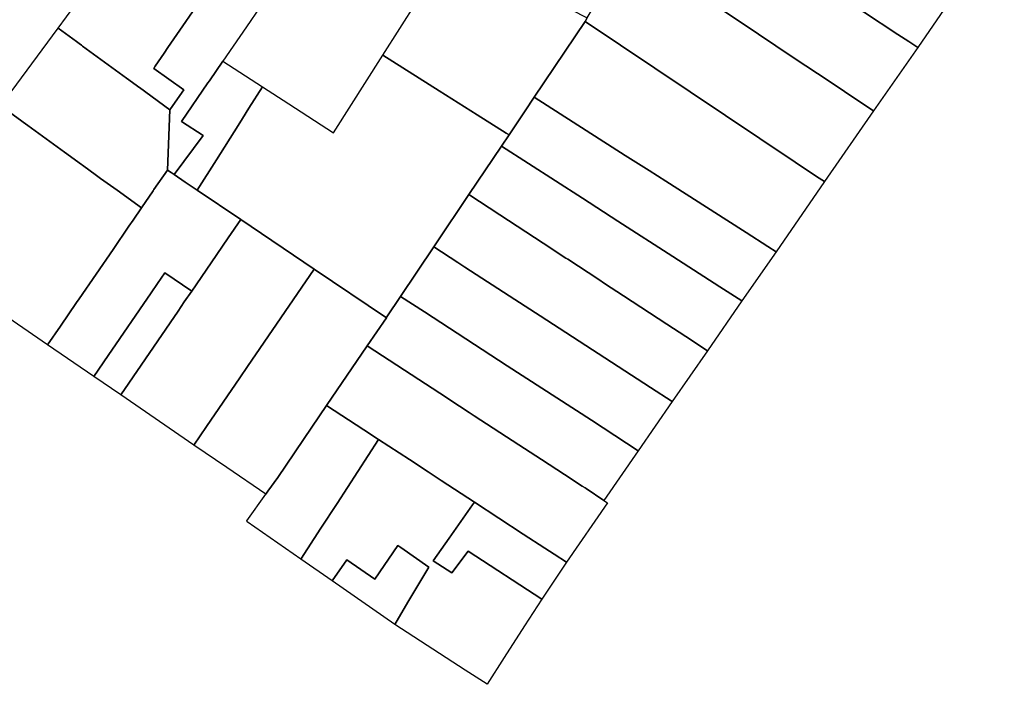
# Model space of a CAD drawing. Units: inches. Extents: x -74.186 to -74.029, y 4.469 to 4.742.
# Drawn here: x -74.057 to -74.056, y 4.649 to 4.65 of the extents above; entities that cross this region are included whole.
import ezdxf

# ---------------------------------------------------------------- set-up
doc = ezdxf.new("R2010")
doc.units = ezdxf.units.IN
doc.header["$MEASUREMENT"] = 0
doc.layers.add('PSIC_UPZ', color=254, linetype='Continuous', true_color=0xfaf7cd)

msp = doc.modelspace()

# ---------------------------------------------------------------- linework, layer by layer
at = {"layer": 'PSIC_UPZ'}
for points in [[(-74.0570088, 4.6494781), (-74.0570212, 4.6494603), (-74.0570583, 4.6494875), (-74.0570592, 4.6494881), (-74.0570624, 4.6494905), (-74.0570743, 4.6494992), (-74.0571278, 4.6495382), (-74.0571292, 4.6495393), (-74.0571321, 4.6495413), (-74.0571353, 4.6495437), (-74.0571577, 4.64956), (-74.0571577, 4.6495601), (-74.0570556, 4.6496989), (-74.0570555, 4.6496989), (-74.056958, 4.6496319), (-74.056965, 4.6496216), (-74.0569671, 4.6496186), (-74.0569752, 4.6496068), (-74.0570235, 4.6495364), (-74.0570282, 4.6495295), (-74.057039, 4.6495137), (-74.0570409, 4.649511), (-74.0570041, 4.6494848)], [(-74.0561077, 4.6495367), (-74.0561621, 4.6494591), (-74.0561714, 4.6494654), (-74.0561973, 4.6494827), (-74.0562149, 4.6494945), (-74.0562599, 4.6495245), (-74.0563025, 4.6495529), (-74.0563527, 4.6495865), (-74.0563648, 4.6495947), (-74.0563262, 4.649652), (-74.0563137, 4.6496706), (-74.0562897, 4.649655), (-74.0562807, 4.6496492), (-74.0562265, 4.6496138), (-74.0562008, 4.6495971), (-74.0561743, 4.6495799), (-74.0561322, 4.6495526), (-74.056119, 4.649544)], [(-74.0561621, 4.6494591), (-74.0562218, 4.6493727), (-74.0562314, 4.6493791), (-74.0562575, 4.6493966), (-74.0565142, 4.6495684), (-74.0565116, 4.6495726), (-74.0564603, 4.6496585), (-74.0563648, 4.6495947), (-74.0563527, 4.6495865), (-74.0563025, 4.6495529), (-74.0562599, 4.6495245), (-74.0562149, 4.6494945), (-74.0561973, 4.6494827), (-74.0561714, 4.6494654)], [(-74.0569805, 4.6494291), (-74.0570161, 4.6493813), (-74.0570197, 4.6493838), (-74.0570242, 4.6493868), (-74.0570212, 4.6494603), (-74.0570088, 4.6494781), (-74.0570041, 4.6494848), (-74.0570409, 4.649511), (-74.057039, 4.6495137), (-74.0570282, 4.6495295), (-74.0570235, 4.6495364), (-74.0569752, 4.6496068), (-74.0569671, 4.6496186), (-74.056965, 4.6496216), (-74.056958, 4.6496319), (-74.056958, 4.6496319), (-74.0569048, 4.6495953), (-74.0569154, 4.6495795), (-74.0569233, 4.6495681), (-74.0569563, 4.6495197), (-74.0569727, 4.649496), (-74.0569746, 4.6494932), (-74.0570071, 4.6494461)], [(-74.0565875, 4.6494591), (-74.056607, 4.6494299), (-74.0566104, 4.649432), (-74.0566459, 4.6494544), (-74.0566922, 4.6494835), (-74.056761, 4.6495271), (-74.0567611, 4.6495271), (-74.056699, 4.6496252), (-74.0566736, 4.6496228), (-74.0565918, 4.6496152), (-74.0565525, 4.6495943), (-74.0565183, 4.6495762), (-74.0565116, 4.6495726), (-74.0565142, 4.6495684), (-74.0565762, 4.6494759)], [(-74.0565142, 4.6495684), (-74.0562575, 4.6493966), (-74.0562314, 4.6493791), (-74.0562218, 4.6493727), (-74.0562809, 4.6492871), (-74.0562908, 4.6492935), (-74.0563176, 4.6493105), (-74.056341, 4.6493256), (-74.0564156, 4.6493733), (-74.056436, 4.6493863), (-74.056465, 4.6494048), (-74.0565762, 4.6494759)], [(-74.0569643, 4.6493993), (-74.0569878, 4.6493622), (-74.0570024, 4.6493721), (-74.0570161, 4.6493813), (-74.0569805, 4.6494291), (-74.0570071, 4.6494461), (-74.0569746, 4.6494932), (-74.0569727, 4.649496), (-74.0569563, 4.6495197), (-74.0569563, 4.6495197), (-74.0569082, 4.6494885), (-74.0569246, 4.6494625), (-74.0569325, 4.6494499), (-74.0569379, 4.6494412)], [(-74.0566459, 4.6494544), (-74.0566104, 4.649432), (-74.056607, 4.6494299), (-74.0566162, 4.6494162), (-74.0566559, 4.6493569), (-74.0566962, 4.6492966), (-74.0566988, 4.6492929), (-74.0567394, 4.6492323), (-74.0567561, 4.6492075), (-74.0567568, 4.6492065), (-74.056845, 4.6492659), (-74.0569346, 4.6493264), (-74.0569878, 4.6493622), (-74.0569643, 4.6493993), (-74.0569379, 4.6494412), (-74.0569325, 4.6494499), (-74.0569246, 4.6494625), (-74.0569082, 4.6494885), (-74.0569082, 4.6494885), (-74.056876, 4.6494676), (-74.0568212, 4.6494321), (-74.0567611, 4.6495271), (-74.056761, 4.6495271), (-74.0566922, 4.6494835)], [(-74.0565762, 4.6494759), (-74.056465, 4.6494048), (-74.056436, 4.6493863), (-74.0564156, 4.6493733), (-74.056341, 4.6493256), (-74.0563176, 4.6493105), (-74.0562908, 4.6492935), (-74.0562809, 4.6492871), (-74.0563226, 4.6492269), (-74.0563495, 4.6492442), (-74.0564068, 4.6492811), (-74.056474, 4.6493245), (-74.0565173, 4.6493524), (-74.0566162, 4.6494162), (-74.056607, 4.6494299), (-74.0565875, 4.6494591)], [(-74.0571548, 4.6491962), (-74.0571704, 4.6491734), (-74.0573518, 4.6492979), (-74.0573518, 4.6492979), (-74.0572922, 4.6493776), (-74.0572277, 4.6494652), (-74.0572276, 4.6494651), (-74.0572019, 4.6494465), (-74.0572001, 4.6494452), (-74.0571947, 4.6494413), (-74.0571497, 4.6494086), (-74.0571289, 4.6493935), (-74.057128, 4.6493928), (-74.0571107, 4.6493803), (-74.0571058, 4.6493767), (-74.0570855, 4.6493621), (-74.0570559, 4.6493406), (-74.0570661, 4.6493257), (-74.0570712, 4.6493182), (-74.0570905, 4.64929), (-74.0571319, 4.6492297), (-74.057135, 4.6492251)], [(-74.0563226, 4.6492269), (-74.0563647, 4.6491661), (-74.0563911, 4.6491834), (-74.0564143, 4.6491986), (-74.0564672, 4.6492333), (-74.0564903, 4.6492484), (-74.0564975, 4.6492531), (-74.0565352, 4.6492778), (-74.0565376, 4.6492794), (-74.0565653, 4.6492976), (-74.0566181, 4.6493322), (-74.0566559, 4.6493569), (-74.0566162, 4.6494162), (-74.0565173, 4.6493524), (-74.056474, 4.6493245), (-74.0564068, 4.6492811), (-74.0563495, 4.6492442)], [(-74.0569706, 4.6492737), (-74.0569944, 4.6492389), (-74.0570271, 4.6492614), (-74.0570362, 4.6492482), (-74.0570438, 4.649237), (-74.0570963, 4.6491605), (-74.057114, 4.6491347), (-74.0571704, 4.6491734), (-74.0571704, 4.6491734), (-74.0571548, 4.6491962), (-74.057135, 4.6492251), (-74.0571319, 4.6492297), (-74.0570905, 4.64929), (-74.0570712, 4.6493182), (-74.0570661, 4.6493257), (-74.0570559, 4.6493406), (-74.0570415, 4.6493615), (-74.0570406, 4.6493629), (-74.0570242, 4.6493868), (-74.0570197, 4.6493838), (-74.0570161, 4.6493813), (-74.0570024, 4.6493721), (-74.0569878, 4.6493622), (-74.0569346, 4.6493264), (-74.0569498, 4.6493042)], [(-74.0563647, 4.6491661), (-74.0564076, 4.649104), (-74.0564341, 4.6491212), (-74.056569, 4.6492086), (-74.0565999, 4.6492288), (-74.0566609, 4.6492684), (-74.0566697, 4.649274), (-74.0566988, 4.6492929), (-74.0566962, 4.6492966), (-74.0566559, 4.6493569), (-74.0566181, 4.6493322), (-74.0565653, 4.6492976), (-74.0565376, 4.6492794), (-74.0565352, 4.6492778), (-74.0564975, 4.6492531), (-74.0564903, 4.6492484), (-74.0564672, 4.6492333), (-74.0564143, 4.6491986), (-74.0563911, 4.6491834)], [(-74.0569763, 4.6490736), (-74.0569918, 4.6490509), (-74.0570812, 4.6491122), (-74.0570112, 4.6492145), (-74.0570035, 4.6492257), (-74.0569944, 4.6492389), (-74.0569706, 4.6492737), (-74.0569498, 4.6493042), (-74.0569346, 4.6493264), (-74.056845, 4.6492659), (-74.0569263, 4.6491468), (-74.0569357, 4.649133)], [(-74.0564076, 4.649104), (-74.0564492, 4.649044), (-74.0565065, 4.6490812), (-74.0566091, 4.6491478), (-74.0567104, 4.6492135), (-74.0567394, 4.6492323), (-74.0566988, 4.6492929), (-74.0566697, 4.649274), (-74.0566609, 4.6492684), (-74.0565999, 4.6492288), (-74.056569, 4.6492086), (-74.0564341, 4.6491212)], [(-74.0569014, 4.6489946), (-74.056904, 4.6489909), (-74.0569517, 4.6490235), (-74.0569918, 4.6490509), (-74.0569763, 4.6490736), (-74.0569357, 4.649133), (-74.0569263, 4.6491468), (-74.056845, 4.6492659), (-74.0567568, 4.6492065), (-74.0567801, 4.6491721), (-74.0568298, 4.6490993), (-74.0568478, 4.6490728), (-74.0568895, 4.6490114)], [(-74.0570112, 4.6492145), (-74.0570812, 4.6491122), (-74.057114, 4.6491347), (-74.0570963, 4.6491605), (-74.0570438, 4.649237), (-74.0570362, 4.6492482), (-74.0570271, 4.6492614), (-74.0569944, 4.6492389), (-74.0570035, 4.6492257)], [(-74.0564492, 4.649044), (-74.0564911, 4.6489834), (-74.056513, 4.6489977), (-74.0565142, 4.6489985), (-74.0565175, 4.6490007), (-74.0565394, 4.649015), (-74.0565672, 4.6490331), (-74.0565951, 4.6490513), (-74.0566494, 4.6490868), (-74.0566555, 4.6490908), (-74.0566792, 4.6491062), (-74.0566835, 4.649109), (-74.0567348, 4.6491425), (-74.0567801, 4.6491721), (-74.0567568, 4.6492065), (-74.0567561, 4.6492075), (-74.0567394, 4.6492323), (-74.0567104, 4.6492135), (-74.0566091, 4.6491478), (-74.0565065, 4.6490812)], [(-74.0564866, 4.6489804), (-74.0565368, 4.6489078), (-74.0565518, 4.6489175), (-74.0565632, 4.648925), (-74.0565896, 4.6489423), (-74.0566493, 4.6489813), (-74.0566899, 4.6490078), (-74.0567059, 4.6490183), (-74.0567286, 4.6490332), (-74.0567662, 4.6490577), (-74.0567845, 4.6490697), (-74.0568298, 4.6490993), (-74.0567801, 4.6491721), (-74.0567348, 4.6491425), (-74.0566835, 4.649109), (-74.0566792, 4.6491062), (-74.0566555, 4.6490908), (-74.0566494, 4.6490868), (-74.0565951, 4.6490513), (-74.0565672, 4.6490331), (-74.0565394, 4.649015), (-74.0565175, 4.6490007), (-74.0565142, 4.6489985), (-74.056513, 4.6489977), (-74.0564911, 4.6489834)], [(-74.0568368, 4.6489494), (-74.0568614, 4.6489116), (-74.0569267, 4.6489573), (-74.0569271, 4.6489582), (-74.0569271, 4.6489583), (-74.056904, 4.6489909), (-74.0569014, 4.6489946), (-74.0568895, 4.6490114), (-74.0568478, 4.6490728), (-74.0568298, 4.6490993), (-74.0567845, 4.6490697), (-74.0567662, 4.6490577), (-74.056817, 4.6489797)], [(-74.0566803, 4.6489371), (-74.0566996, 4.6489095), (-74.0566769, 4.6488948), (-74.0566567, 4.6489214), (-74.0565669, 4.6488627), (-74.056588, 4.64883), (-74.0566128, 4.6487915), (-74.0566339, 4.6487587), (-74.0566607, 4.6487761), (-74.0567465, 4.6488318), (-74.0567466, 4.6488319), (-74.0567304, 4.648859), (-74.056705, 4.6489017), (-74.0567393, 4.6489258), (-74.0567427, 4.6489281), (-74.0567709, 4.6488873), (-74.056805, 4.6489109), (-74.0568229, 4.6488849), (-74.0568614, 4.6489116), (-74.0568368, 4.6489494), (-74.056817, 4.6489797), (-74.0567662, 4.6490577), (-74.0567286, 4.6490332), (-74.0567059, 4.6490183), (-74.0566899, 4.6490078), (-74.0566493, 4.6489813), (-74.0566517, 4.6489779)], [(-74.0565896, 4.6489423), (-74.0565632, 4.648925), (-74.0565518, 4.6489175), (-74.0565368, 4.6489078), (-74.0565669, 4.6488627), (-74.0566567, 4.6489214), (-74.0566769, 4.6488948), (-74.0566996, 4.6489095), (-74.0566803, 4.6489371), (-74.0566517, 4.6489779), (-74.0566493, 4.6489813)], [(-74.056705, 4.6489017), (-74.0567304, 4.648859), (-74.0567466, 4.6488319), (-74.0568229, 4.6488849), (-74.056805, 4.6489109), (-74.0567709, 4.6488873), (-74.0567427, 4.6489281), (-74.0567393, 4.6489258)]]:
    msp.add_lwpolyline(points, close=True, dxfattribs=at)
for points in [[(-74.0560022, 4.6496903), (-74.0561077, 4.6495367), (-74.056119, 4.649544), (-74.0561322, 4.6495526), (-74.0561743, 4.6495799)], [(-74.0572277, 4.6494652), (-74.0571577, 4.6495601), (-74.0571577, 4.64956), (-74.0571353, 4.6495437), (-74.0571321, 4.6495413), (-74.0571292, 4.6495393), (-74.0571278, 4.6495382), (-74.0570743, 4.6494992), (-74.0570624, 4.6494905), (-74.0570592, 4.6494881), (-74.0570583, 4.6494875), (-74.0570212, 4.6494603), (-74.0570242, 4.6493868), (-74.0570406, 4.6493629), (-74.0570415, 4.6493615), (-74.0570559, 4.6493406), (-74.0570855, 4.6493621), (-74.0571058, 4.6493767), (-74.0571107, 4.6493803), (-74.057128, 4.6493928), (-74.0571289, 4.6493935), (-74.0571497, 4.6494086), (-74.0571947, 4.6494413), (-74.0572001, 4.6494452), (-74.0572019, 4.6494465), (-74.0572276, 4.6494651)]]:
    msp.add_lwpolyline(points, dxfattribs=at)

doc.saveas('drawing.dxf')
